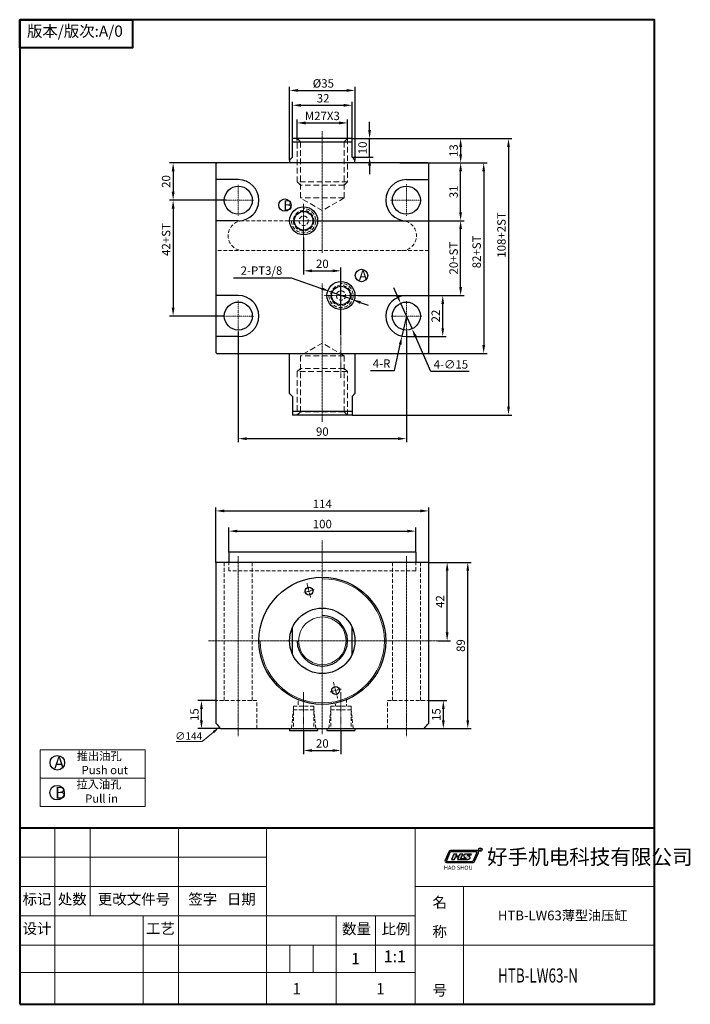
# Model space of a CAD drawing. Units: millimetres. Extents: x 1071 to 1814, y 233 to 760.
# Drawn here: x 1071 to 1430, y 233 to 760 of the extents above; entities that cross this region are included whole.
import ezdxf

# ---------------------------------------------------------------- set-up
doc = ezdxf.new("R2010")
doc.units = ezdxf.units.MM
for name, pattern in [('CENTER', [2, 1.25, -0.25, 0.25, -0.25]), ('HIDDEN', [3, 2, -1]), ('PHANTOM2', [31.75, 15.875, -3.175, 3.175, -3.175, 3.175, -3.175])]:
    doc.linetypes.add(name, pattern=pattern)
for name, color, linetype, lineweight in [('1L', 7, 'Continuous', 40), ('2L', 2, 'Continuous', 13), ('7L', 3, 'Continuous', 30), ('8L', 4, 'PHANTOM2', 13), ('biazhu', 121, 'Continuous', 9), ('screw', 33, 'Continuous', 13), ('XINZHONGXINXIAN', 1, 'CENTER', 13), ('图层5', 6, 'Continuous', 13), ('外轮廓线', 255, 'Continuous', 30)]:
    doc.layers.add(name, color=color, linetype=linetype, lineweight=lineweight)
doc.styles.add('Roman', font='romans')
doc.styles.add('ROMANS', font='ROMANS', dxfattribs={"width": 0.7})
doc.styles.add('黑', font='MS Mincho.ttf', dxfattribs={"width": 0.7})
doc.dimstyles.new('ISO-25', dxfattribs={"dimtxt": 2.5, "dimasz": 2.5, "dimexe": 1.25, "dimexo": 0, "dimtad": 1, "dimtoh": 1, "dimdsep": 46, "dimtxsty": 'Standard', "dimcen": 2.5, "dimclrd": 1, "dimclre": 1, "dimclrt": 3, "dimadec": 0, "dimazin": 0, "dimtfac": 1, "dimtmove": 0, "dimatfit": 3, "dimfxl": 1, "dimarcsym": 0})
doc.dimstyles.new('ISO-25$3', dxfattribs={"dimtxt": 2.5, "dimasz": 2.5, "dimexe": 1.25, "dimexo": 1, "dimtad": 1, "dimtoh": 1, "dimdsep": 46, "dimtxsty": 'Standard', "dimcen": 0, "dimclrd": 1, "dimclre": 4, "dimclrt": 3, "dimadec": 1, "dimazin": 0, "dimtfac": 1, "dimtmove": 1, "dimatfit": 3, "dimfxl": 1, "dimarcsym": 0})
doc.dimstyles.new('副本 标注$3', dxfattribs={"dimtxt": 4, "dimasz": 4, "dimexe": 0.6, "dimexo": 0.5, "dimgap": 0.5, "dimtad": 1, "dimtih": 1, "dimtoh": 1, "dimtxsty": 'Standard', "dimcen": 0, "dimclrd": 1, "dimclre": 1, "dimclrt": 3, "dimazin": 2, "dimtfac": 1, "dimtofl": 0, "dimtmove": 0, "dimatfit": 3, "dimfxl": 1, "dimlwd": 13, "dimlwe": 13, "dimarcsym": 0})

# ---------------------------------------------------------------- blocks, each defined once
blk = doc.blocks.new('好手logo1')
h = blk.add_hatch(color=1)
h.paths.add_polyline_path([(13.4, 7.8, 1), (14.8, 7.8, 1)])
h.paths.add_polyline_path([(14.7, 7.8, -1), (13.5, 7.8, -1)], flags=16)
h = blk.add_hatch(color=1)
h.paths.add_polyline_path([(11.12, 2.84, 0.300672), (12.04, 3.45), (13.38, 6.6, 0.537666), (12.83, 7.44), (2.6, 7.44, 0.300672), (1.86, 6.95), (0.47, 3.68, 0.537666), (1.02, 2.84)])
h.paths.add_polyline_path([(1.18, 3.24, -0.537666), (1, 3.52), (2.33, 6.65, -0.300672), (2.7, 6.9), (12.57, 6.9, -0.537666), (12.75, 6.62), (11.47, 3.61, -0.300672), (10.92, 3.24)], flags=16)
h.paths.add_polyline_path([(9.3, 4.03), (5.28, 4.03), (5.65, 4.86, 0.540881), (5.55, 5), (4.63, 5, 0.297959), (4.54, 4.94), (4.14, 4.03), (3, 4.03), (3.91, 6.1), (5.05, 6.1), (4.75, 5.42, 0.540881), (4.84, 5.28), (5.76, 5.28, 0.297959), (5.85, 5.34), (6.19, 6.1), (7.33, 6.1), (6.58, 4.39, 0.540881), (6.67, 4.25), (8.54, 4.25, 0.684537), (8.6, 4.43), (7.78, 5.19, -0.466541), (7.8, 5.8, -0.165228), (8.65, 6.09), (10.72, 6.09), (10.55, 5.82), (9.25, 5.82, 0.684537), (9.18, 5.65), (10.05, 4.85, -0.512887), (9.98, 4.21, -0.127046)], flags=0)
at = {"color": 1}
for p, q in [((3.91, 6.1), (3, 4.03)), ((3, 4.03), (4.14, 4.03)), ((5.05, 6.1), (3.91, 6.1)), ((4.14, 4.03), (4.54, 4.94)), ((4.63, 5), (5.55, 5)), ((4.75, 5.42), (5.05, 6.1)), ((5.76, 5.28), (4.84, 5.28)), ((5.65, 4.86), (5.28, 4.03)), ((5.28, 4.03), (9.3, 4.03)), ((6.19, 6.1), (5.85, 5.34)), ((7.33, 6.1), (6.19, 6.1)), ((6.58, 4.39), (7.33, 6.1)), ((8.54, 4.25), (6.67, 4.25)), ((7.78, 5.19), (8.6, 4.43)), ((10.72, 6.09), (8.65, 6.09)), ((10.05, 4.85), (9.18, 5.65)), ((9.25, 5.82), (10.55, 5.82)), ((10.55, 5.82), (10.72, 6.09))]:
    blk.add_line(p, q, dxfattribs=at)
for points in [[(1.02, 2.84), (11.12, 2.84, 0.300672), (12.04, 3.45), (13.38, 6.6, 0.537666), (12.83, 7.44), (2.6, 7.44, 0.300672), (1.86, 6.95), (0.47, 3.68, 0.537666)], [(10.92, 3.24, 0.300672), (11.47, 3.61), (12.75, 6.62, 0.537666), (12.57, 6.9), (2.7, 6.9, 0.300672), (2.33, 6.65), (1, 3.52, 0.537666), (1.18, 3.24)]]:
    blk.add_lwpolyline(points, format="xyb", close=True, dxfattribs=at)
for radius in [0.7, 0.6]:
    blk.add_circle((14.1, 7.8), radius, dxfattribs=at)
for centre, radius, start, end in [((4.63, 4.9), 0.1, 90, 156.3676), ((4.84, 5.38), 0.1, 156.3676, 270), ((5.55, 4.9), 0.1, 336.3676, 90), ((5.76, 5.38), 0.1, 270, 336.3676), ((6.67, 4.35), 0.1, 156.3676, 270), ((8.05, 5.48), 0.4, 127.5285, 227.5724), ((8.65, 4.69), 1.4, 90, 127.5285), ((8.54, 4.35), 0.1, 270, 47.5724), ((9.25, 5.72), 0.1, 90, 227.5724), ((9.3, 5.43), 1.4, 270, 298.9615), ((9.78, 4.56), 0.4, 298.9615, 47.5724)]:
    blk.add_arc(centre, radius, start, end, dxfattribs=at)
at = {"color": 1, "attachment_point": 1}
for s, insert, char_height in [('{\\fSimSun|b0|i0|c134|p2;R}', (13.84, 8.23), 0.8008), ('{\\f@MS UI Gothic|b1|i1|c128|p34;HAO\\f@MS UI Gothic|b1|i1|c134|p34; \\f@MS UI Gothic|b1|i1|c128|p34;SHOU}', (0, 1.61), 1.6)]:
    blk.add_mtext(s, dxfattribs=dict(at, insert=insert, char_height=char_height))
blk = doc.blocks.new('*D128')
at = {"color": 1, "lineweight": -2}
for p, q in [((1185.58, 621.83), (1216.51, 621.83)), ((1216.51, 621.83), (1232.81, 616)), ((1249.29, 610.09), (1237.05, 614.48)), ((1253.52, 608.58), (1257.76, 607.06))]:
    blk.add_line(p, q, dxfattribs=at)
at = {"color": 1}
for points in [[(1233.06, 616.7), (1232.56, 615.29), (1237.05, 614.48)], [(1253.78, 609.28), (1253.27, 607.87), (1249.29, 610.09)]]:
    blk.add_solid(points, dxfattribs=at)
at = {"layer": 'Defpoints', "color": 0}
for p in [(1237.05, 614.48), (1249.29, 610.09)]:
    blk.add_point(p, dxfattribs=at)
at = {"color": 3, "insert": (1200.58, 625.02), "char_height": 4.5, "attachment_point": 5}
blk.add_mtext('2-PT3/8', dxfattribs=at)
blk = doc.blocks.new('*D112')
at = {"color": 1, "lineweight": -2}
for p, q in [((1223.17, 643.29), (1223.17, 623.6)), ((1243.17, 591.29), (1243.17, 627.35)), ((1227.67, 625.48), (1238.67, 625.48))]:
    blk.add_line(p, q, dxfattribs=at)
at = {"color": 1}
for points in [[(1227.67, 626.23), (1227.67, 624.73), (1223.17, 625.48)], [(1238.67, 626.23), (1238.67, 624.73), (1243.17, 625.48)]]:
    blk.add_solid(points, dxfattribs=at)
at = {"layer": 'Defpoints', "color": 0}
for p in [(1223.17, 643.29), (1243.17, 625.48), (1243.17, 591.29)]:
    blk.add_point(p, dxfattribs=at)
at = {"color": 3, "insert": (1233.17, 628.66), "char_height": 4.5, "attachment_point": 5}
blk.add_mtext('20', dxfattribs=at)
blk = doc.blocks.new('*D113')
at = {"color": 1, "lineweight": -2}
for p, q in [((1176.17, 469.49), (1176.17, 498.89)), ((1180.67, 497.01), (1285.67, 497.01)), ((1290.17, 469.49), (1290.17, 498.89))]:
    blk.add_line(p, q, dxfattribs=at)
at = {"color": 1}
for points in [[(1180.67, 497.76), (1180.67, 496.26), (1176.17, 497.01)], [(1285.67, 497.76), (1285.67, 496.26), (1290.17, 497.01)]]:
    blk.add_solid(points, dxfattribs=at)
at = {"layer": 'Defpoints', "color": 0}
for p in [(1290.17, 497.01), (1176.17, 469.49), (1290.17, 469.49)]:
    blk.add_point(p, dxfattribs=at)
at = {"color": 3, "insert": (1233.17, 500.2), "char_height": 4.5, "attachment_point": 5}
blk.add_mtext('114', dxfattribs=at)
blk = doc.blocks.new('*D114')
at = {"color": 1, "lineweight": -2}
for p, q in [((1176.17, 395.49), (1166.56, 395.49)), ((1168.43, 384.99), (1168.43, 390.99)), ((1178.62, 380.49), (1166.56, 380.49))]:
    blk.add_line(p, q, dxfattribs=at)
at = {"color": 1}
for points in [[(1167.68, 390.99), (1169.18, 390.99), (1168.43, 395.49)], [(1167.68, 384.99), (1169.18, 384.99), (1168.43, 380.49)]]:
    blk.add_solid(points, dxfattribs=at)
at = {"layer": 'Defpoints', "color": 0}
for p in [(1168.43, 395.49), (1176.17, 395.49), (1178.62, 380.49)]:
    blk.add_point(p, dxfattribs=at)
at = {"color": 3, "insert": (1165.24, 387.99), "char_height": 4.5, "attachment_point": 5, "rotation": 90}
blk.add_mtext('15', dxfattribs=at)
blk = doc.blocks.new('*D115')
at = {"color": 1, "lineweight": -2}
for p, q in [((1290.17, 612.29), (1299.54, 612.29)), ((1297.67, 594.79), (1297.67, 607.79)), ((1290.17, 590.29), (1299.54, 590.29))]:
    blk.add_line(p, q, dxfattribs=at)
at = {"color": 1}
for points in [[(1296.92, 607.79), (1298.42, 607.79), (1297.67, 612.29)], [(1296.92, 594.79), (1298.42, 594.79), (1297.67, 590.29)]]:
    blk.add_solid(points, dxfattribs=at)
at = {"layer": 'Defpoints', "color": 0}
for p in [(1290.17, 612.29), (1297.67, 612.29), (1290.17, 590.29)]:
    blk.add_point(p, dxfattribs=at)
at = {"color": 3, "insert": (1294.48, 601.29), "char_height": 4.5, "attachment_point": 5, "rotation": 90}
blk.add_mtext('22', dxfattribs=at)
blk = doc.blocks.new('*D116')
at = {"color": 1, "lineweight": -2}
for p, q in [((1188.17, 592.83), (1188.17, 533.8)), ((1278.17, 593.15), (1278.17, 533.8)), ((1273.67, 535.67), (1192.67, 535.67))]:
    blk.add_line(p, q, dxfattribs=at)
at = {"color": 1}
for points in [[(1192.67, 536.42), (1192.67, 534.92), (1188.17, 535.67)], [(1273.67, 536.42), (1273.67, 534.92), (1278.17, 535.67)]]:
    blk.add_solid(points, dxfattribs=at)
at = {"layer": 'Defpoints', "color": 0}
for p in [(1188.17, 592.83), (1278.17, 593.15), (1188.17, 535.67)]:
    blk.add_point(p, dxfattribs=at)
at = {"color": 3, "insert": (1233.17, 538.86), "char_height": 4.5, "attachment_point": 5}
blk.add_mtext('90', dxfattribs=at)
blk = doc.blocks.new('*D105')
at = {"color": 1, "lineweight": -2}
for p, q in [((1181.73, 663.29), (1151.38, 663.29)), ((1153.25, 658.79), (1153.25, 605.79)), ((1180.15, 601.29), (1151.38, 601.29))]:
    blk.add_line(p, q, dxfattribs=at)
at = {"color": 1}
for points in [[(1152.5, 658.79), (1154, 658.79), (1153.25, 663.29)], [(1152.5, 605.79), (1154, 605.79), (1153.25, 601.29)]]:
    blk.add_solid(points, dxfattribs=at)
at = {"layer": 'Defpoints', "color": 0}
for p in [(1181.73, 663.29), (1153.25, 601.29), (1180.15, 601.29)]:
    blk.add_point(p, dxfattribs=at)
at = {"color": 3, "insert": (1150.06, 642.25), "char_height": 4.5, "attachment_point": 5, "rotation": 90}
blk.add_mtext('42+ST', dxfattribs=at)
blk = doc.blocks.new('*D117')
at = {"color": 1, "lineweight": -2}
for p, q in [((1211.17, 683.29), (1151.38, 683.29)), ((1153.25, 678.79), (1153.25, 667.79)), ((1180.13, 663.29), (1151.38, 663.29))]:
    blk.add_line(p, q, dxfattribs=at)
at = {"color": 1}
for points in [[(1152.5, 678.79), (1154, 678.79), (1153.25, 683.29)], [(1152.5, 667.79), (1154, 667.79), (1153.25, 663.29)]]:
    blk.add_solid(points, dxfattribs=at)
at = {"layer": 'Defpoints', "color": 0}
for p in [(1211.17, 683.29), (1153.25, 663.29), (1180.13, 663.29)]:
    blk.add_point(p, dxfattribs=at)
at = {"color": 3, "insert": (1150.06, 673.29), "char_height": 4.5, "attachment_point": 5, "rotation": 90}
blk.add_mtext('20', dxfattribs=at)
blk = doc.blocks.new('*D118')
at = {"color": 1, "lineweight": -2}
for p, q in [((1258.48, 700.79), (1258.48, 705.29)), ((1249.17, 696.29), (1260.35, 696.29)), ((1258.48, 686.29), (1258.48, 696.29)), ((1249.17, 686.29), (1260.35, 686.29)), ((1258.48, 681.79), (1258.48, 677.29))]:
    blk.add_line(p, q, dxfattribs=at)
at = {"color": 1}
for points in [[(1257.73, 700.79), (1259.23, 700.79), (1258.48, 696.29)], [(1257.73, 681.79), (1259.23, 681.79), (1258.48, 686.29)]]:
    blk.add_solid(points, dxfattribs=at)
at = {"layer": 'Defpoints', "color": 0}
for p in [(1249.17, 696.29), (1258.48, 696.29), (1249.17, 686.29)]:
    blk.add_point(p, dxfattribs=at)
at = {"color": 3, "insert": (1255.29, 691.29), "char_height": 4.5, "attachment_point": 5, "rotation": 90}
blk.add_mtext('10', dxfattribs=at)
blk = doc.blocks.new('*D106')
at = {"color": 1, "lineweight": -2}
for p, q in [((1217.17, 696.29), (1217.17, 715.95)), ((1221.67, 714.07), (1244.67, 714.07)), ((1249.17, 696.29), (1249.17, 715.95))]:
    blk.add_line(p, q, dxfattribs=at)
at = {"color": 1}
for points in [[(1221.67, 714.82), (1221.67, 713.32), (1217.17, 714.07)], [(1244.67, 714.82), (1244.67, 713.32), (1249.17, 714.07)]]:
    blk.add_solid(points, dxfattribs=at)
at = {"layer": 'Defpoints', "color": 0}
for p in [(1249.17, 714.07), (1217.17, 696.29), (1249.17, 696.29)]:
    blk.add_point(p, dxfattribs=at)
at = {"color": 3, "insert": (1233.6, 717.26), "char_height": 4.5, "attachment_point": 5}
blk.add_mtext('32', dxfattribs=at)
blk = doc.blocks.new('*D119')
at = {"color": 1, "lineweight": -2}
for p, q in [((1223.17, 378.99), (1223.17, 366.91)), ((1243.17, 378.99), (1243.17, 366.91)), ((1227.67, 368.79), (1238.67, 368.79))]:
    blk.add_line(p, q, dxfattribs=at)
at = {"color": 1}
for points in [[(1227.67, 369.54), (1227.67, 368.04), (1223.17, 368.79)], [(1238.67, 369.54), (1238.67, 368.04), (1243.17, 368.79)]]:
    blk.add_solid(points, dxfattribs=at)
at = {"layer": 'Defpoints', "color": 0}
for p in [(1223.17, 378.99), (1243.17, 378.99), (1243.17, 368.79)]:
    blk.add_point(p, dxfattribs=at)
at = {"color": 3, "insert": (1233.17, 371.98), "char_height": 4.5, "attachment_point": 5}
blk.add_mtext('20', dxfattribs=at)
blk = doc.blocks.new('*D120')
at = {"color": 1, "lineweight": 13}
for p, q in [((1168.79, 373.53), (1174.92, 378.67)), ((1154.95, 373.53), (1168.79, 373.53))]:
    blk.add_line(p, q, dxfattribs=at)
at = {"color": 1}
blk.add_solid([(1174.49, 379.18), (1175.35, 378.16), (1177.98, 381.24)], dxfattribs=at)
at = {"layer": 'Defpoints', "color": 0}
for p in [(1288.35, 473.74), (1177.98, 381.24)]:
    blk.add_point(p, dxfattribs=at)
at = {"color": 3, "insert": (1161.62, 376.03), "char_height": 4, "attachment_point": 5}
blk.add_mtext('∅144', dxfattribs=at)
blk = doc.blocks.new('*D121')
at = {"color": 1, "lineweight": -2}
for p, q in [((1183.17, 474.99), (1183.17, 488.09)), ((1187.67, 486.21), (1278.67, 486.21)), ((1283.17, 474.99), (1283.17, 488.09))]:
    blk.add_line(p, q, dxfattribs=at)
at = {"color": 1}
for points in [[(1187.67, 486.96), (1187.67, 485.46), (1183.17, 486.21)], [(1278.67, 486.96), (1278.67, 485.46), (1283.17, 486.21)]]:
    blk.add_solid(points, dxfattribs=at)
at = {"layer": 'Defpoints', "color": 0}
for p in [(1283.17, 486.21), (1183.17, 474.99), (1283.17, 474.99)]:
    blk.add_point(p, dxfattribs=at)
at = {"color": 3, "insert": (1233.17, 489.4), "char_height": 4.5, "attachment_point": 5}
blk.add_mtext('100', dxfattribs=at)
blk = doc.blocks.new('*D122')
at = {"color": 1, "lineweight": -2}
for p, q in [((1290.17, 469.49), (1312.96, 469.49)), ((1311.09, 384.99), (1311.09, 464.99)), ((1287.71, 380.49), (1312.96, 380.49))]:
    blk.add_line(p, q, dxfattribs=at)
at = {"color": 1}
for points in [[(1310.34, 464.99), (1311.84, 464.99), (1311.09, 469.49)], [(1310.34, 384.99), (1311.84, 384.99), (1311.09, 380.49)]]:
    blk.add_solid(points, dxfattribs=at)
at = {"layer": 'Defpoints', "color": 0}
for p in [(1290.17, 469.49), (1311.09, 469.49), (1287.71, 380.49)]:
    blk.add_point(p, dxfattribs=at)
at = {"color": 3, "insert": (1307.9, 424.95), "char_height": 4.5, "attachment_point": 5, "rotation": 90}
blk.add_mtext('89', dxfattribs=at)
blk = doc.blocks.new('*D123')
at = {"color": 1, "lineweight": -2}
for p, q in [((1290.17, 395.49), (1299.87, 395.49)), ((1297.99, 384.99), (1297.99, 390.99)), ((1287.71, 380.49), (1299.87, 380.49))]:
    blk.add_line(p, q, dxfattribs=at)
at = {"color": 1}
for points in [[(1297.24, 390.99), (1298.74, 390.99), (1297.99, 395.49)], [(1297.24, 384.99), (1298.74, 384.99), (1297.99, 380.49)]]:
    blk.add_solid(points, dxfattribs=at)
at = {"layer": 'Defpoints', "color": 0}
for p in [(1290.17, 395.49), (1297.99, 395.49), (1287.71, 380.49)]:
    blk.add_point(p, dxfattribs=at)
at = {"color": 3, "insert": (1294.8, 387.99), "char_height": 4.5, "attachment_point": 5, "rotation": 90}
blk.add_mtext('15', dxfattribs=at)
blk = doc.blocks.new('*D107')
at = {"color": 1, "lineweight": -2}
for p, q in [((1278.17, 601.29), (1275.83, 590.54)), ((1271.83, 572.1), (1274.88, 586.14)), ((1258.89, 572.1), (1271.83, 572.1))]:
    blk.add_line(p, q, dxfattribs=at)
at = {"color": 1}
blk.add_solid([(1274.15, 586.3), (1275.61, 585.98), (1275.83, 590.54)], dxfattribs=at)
at = {"layer": 'Defpoints', "color": 0}
for p in [(1278.17, 601.29), (1275.83, 590.54)]:
    blk.add_point(p, dxfattribs=at)
at = {"color": 3, "insert": (1264.89, 575.29), "char_height": 4.5, "attachment_point": 5}
blk.add_mtext('4-R', dxfattribs=at)
blk = doc.blocks.new('*D124')
at = {"color": 1, "lineweight": -2}
for p, q in [((1273.29, 612.25), (1271.46, 616.36)), ((1275.12, 608.14), (1281.22, 594.43)), ((1291.35, 571.65), (1283.05, 590.32)), ((1311.79, 571.65), (1291.35, 571.65))]:
    blk.add_line(p, q, dxfattribs=at)
at = {"color": 1}
for points in [[(1273.97, 612.55), (1272.6, 611.94), (1275.12, 608.14)], [(1283.73, 590.63), (1282.36, 590.02), (1281.22, 594.43)]]:
    blk.add_solid(points, dxfattribs=at)
at = {"layer": 'Defpoints', "color": 0}
for p in [(1275.12, 608.14), (1281.22, 594.43)]:
    blk.add_point(p, dxfattribs=at)
at = {"color": 3, "insert": (1302.04, 574.84), "char_height": 4.5, "attachment_point": 5}
blk.add_mtext('4-∅15', dxfattribs=at)
blk = doc.blocks.new('*D125')
at = {"color": 1, "lineweight": -2}
for p, q in [((1289.17, 683.29), (1309.12, 683.29)), ((1307.24, 656.79), (1307.24, 678.79)), ((1230.67, 652.29), (1309.12, 652.29))]:
    blk.add_line(p, q, dxfattribs=at)
at = {"color": 1}
for points in [[(1306.49, 678.79), (1307.99, 678.79), (1307.24, 683.29)], [(1306.49, 656.79), (1307.99, 656.79), (1307.24, 652.29)]]:
    blk.add_solid(points, dxfattribs=at)
at = {"layer": 'Defpoints', "color": 0}
for p in [(1289.17, 683.29), (1307.24, 683.29), (1230.67, 652.29)]:
    blk.add_point(p, dxfattribs=at)
at = {"color": 3, "insert": (1304.06, 667.79), "char_height": 4.5, "attachment_point": 5, "rotation": 90}
blk.add_mtext('31', dxfattribs=at)
blk = doc.blocks.new('*D126')
at = {"color": 1, "lineweight": -2}
for p, q in [((1230.67, 652.29), (1309.12, 652.29)), ((1307.24, 616.79), (1307.24, 647.79)), ((1252.17, 612.29), (1309.12, 612.29))]:
    blk.add_line(p, q, dxfattribs=at)
at = {"color": 1}
for points in [[(1306.49, 647.79), (1307.99, 647.79), (1307.24, 652.29)], [(1306.49, 616.79), (1307.99, 616.79), (1307.24, 612.29)]]:
    blk.add_solid(points, dxfattribs=at)
at = {"layer": 'Defpoints', "color": 0}
for p in [(1230.67, 652.29), (1307.24, 652.29), (1252.17, 612.29)]:
    blk.add_point(p, dxfattribs=at)
at = {"color": 3, "insert": (1304.06, 632.29), "char_height": 4.5, "attachment_point": 5, "rotation": 90}
blk.add_mtext('20+ST', dxfattribs=at)
blk = doc.blocks.new('*D127')
at = {"color": 1, "lineweight": -2}
for p, q in [((1290.17, 469.49), (1301.91, 469.49)), ((1300.03, 431.99), (1300.03, 464.99)), ((1295.09, 427.49), (1301.91, 427.49))]:
    blk.add_line(p, q, dxfattribs=at)
at = {"color": 1}
for points in [[(1299.28, 464.99), (1300.78, 464.99), (1300.03, 469.49)], [(1299.28, 431.99), (1300.78, 431.99), (1300.03, 427.49)]]:
    blk.add_solid(points, dxfattribs=at)
at = {"layer": 'Defpoints', "color": 0}
for p in [(1290.17, 469.49), (1300.03, 469.49), (1295.09, 427.49)]:
    blk.add_point(p, dxfattribs=at)
at = {"color": 3, "insert": (1296.84, 448.49), "char_height": 4.5, "attachment_point": 5, "rotation": 90}
blk.add_mtext('42', dxfattribs=at)
blk = doc.blocks.new('*D108')
at = {"color": 1, "lineweight": -2}
for p, q in [((1219.67, 695.28), (1219.67, 706.5)), ((1246.67, 695.58), (1246.67, 706.5)), ((1224.17, 704.63), (1242.17, 704.63))]:
    blk.add_line(p, q, dxfattribs=at)
at = {"color": 1}
for points in [[(1224.17, 705.38), (1224.17, 703.88), (1219.67, 704.63)], [(1242.17, 705.38), (1242.17, 703.88), (1246.67, 704.63)]]:
    blk.add_solid(points, dxfattribs=at)
at = {"layer": 'Defpoints', "color": 0}
for p in [(1246.67, 704.63), (1246.67, 695.58), (1219.67, 695.28)]:
    blk.add_point(p, dxfattribs=at)
at = {"color": 3, "insert": (1233.19, 707.82), "char_height": 4.5, "attachment_point": 5}
blk.add_mtext('M27X3', dxfattribs=at)
blk = doc.blocks.new('*D109')
at = {"color": 1, "lineweight": -2}
for p, q in [((1215.67, 684.79), (1215.67, 723.9)), ((1220.17, 722.02), (1246.17, 722.02)), ((1250.67, 684.79), (1250.67, 723.9))]:
    blk.add_line(p, q, dxfattribs=at)
at = {"color": 1}
for points in [[(1220.17, 722.77), (1220.17, 721.27), (1215.67, 722.02)], [(1246.17, 722.77), (1246.17, 721.27), (1250.67, 722.02)]]:
    blk.add_solid(points, dxfattribs=at)
at = {"layer": 'Defpoints', "color": 0}
for p in [(1250.67, 722.02), (1215.67, 684.79), (1250.67, 684.79)]:
    blk.add_point(p, dxfattribs=at)
at = {"color": 3, "insert": (1233.7, 725.21), "char_height": 4.5, "attachment_point": 5}
blk.add_mtext('%%c35', dxfattribs=at)
blk = doc.blocks.new('*D110')
at = {"color": 1, "lineweight": -2}
for p, q in [((1249.27, 696.29), (1334.76, 696.29)), ((1332.89, 691.79), (1332.89, 552.79)), ((1249.17, 548.29), (1334.76, 548.29))]:
    blk.add_line(p, q, dxfattribs=at)
at = {"color": 1}
for points in [[(1332.14, 691.79), (1333.64, 691.79), (1332.89, 696.29)], [(1332.14, 552.79), (1333.64, 552.79), (1332.89, 548.29)]]:
    blk.add_solid(points, dxfattribs=at)
at = {"layer": 'Defpoints', "color": 0}
for p in [(1249.27, 696.29), (1249.17, 548.29), (1332.89, 548.29)]:
    blk.add_point(p, dxfattribs=at)
at = {"color": 3, "insert": (1329.7, 644.69), "char_height": 4.5, "attachment_point": 5, "rotation": 90}
blk.add_mtext('108+2ST', dxfattribs=at)
blk = doc.blocks.new('*D111')
at = {"color": 1, "lineweight": -2}
for p, q in [((1274.67, 683.29), (1321.47, 683.29)), ((1319.6, 678.79), (1319.6, 585.79)), ((1274.67, 581.29), (1321.47, 581.29))]:
    blk.add_line(p, q, dxfattribs=at)
at = {"color": 1}
for points in [[(1318.85, 678.79), (1320.35, 678.79), (1319.6, 683.29)], [(1318.85, 585.79), (1320.35, 585.79), (1319.6, 581.29)]]:
    blk.add_solid(points, dxfattribs=at)
at = {"layer": 'Defpoints', "color": 0}
for p in [(1274.67, 683.29), (1274.67, 581.29), (1319.6, 581.29)]:
    blk.add_point(p, dxfattribs=at)
at = {"color": 3, "insert": (1316.41, 635.61), "char_height": 4.5, "attachment_point": 5, "rotation": 90}
blk.add_mtext('82+ST', dxfattribs=at)
blk = doc.blocks.new('*D178')
at = {"color": 1, "lineweight": -2}
for p, q in [((1249.17, 696.29), (1309.13, 696.29)), ((1307.25, 691.79), (1307.25, 687.79)), ((1289.67, 683.29), (1309.13, 683.29))]:
    blk.add_line(p, q, dxfattribs=at)
at = {"color": 1}
for points in [[(1306.5, 691.79), (1308, 691.79), (1307.25, 696.29)], [(1306.5, 687.79), (1308, 687.79), (1307.25, 683.29)]]:
    blk.add_solid(points, dxfattribs=at)
at = {"layer": 'Defpoints', "color": 0}
for p in [(1249.17, 696.29), (1289.67, 683.29), (1307.25, 683.29)]:
    blk.add_point(p, dxfattribs=at)
at = {"color": 3, "insert": (1304.07, 689.79), "char_height": 4.5, "attachment_point": 5, "rotation": 90}
blk.add_mtext('13', dxfattribs=at)

msp = doc.modelspace()

# ---------------------------------------------------------------- linework, layer by layer
for p, q in [((1249.167, 696.285), (1217.167, 696.285)), ((1249.167, 696.285), (1217.167, 696.285)), ((1217.167, 686.285), (1217.167, 696.285)), ((1249.167, 686.285), (1249.167, 696.285)), ((1249.167, 694.285), (1217.167, 694.285)), ((1217.167, 686.285), (1215.667, 684.785)), ((1249.167, 686.285), (1250.667, 684.785)), ((1176.667, 683.285), (1176.167, 682.785)), ((1176.167, 682.785), (1176.167, 581.785)), ((1289.667, 683.285), (1210.667, 683.285)), ((1289.167, 683.285), (1211.167, 683.285)), ((1215.667, 684.785), (1215.667, 683.285)), ((1250.667, 683.285), (1250.667, 684.785)), ((1289.667, 683.285), (1290.167, 682.785)), ((1290.167, 581.785), (1290.167, 682.785)), ((1188.167, 674.285), (1176.167, 674.285)), ((1278.167, 674.285), (1290.167, 674.285)), ((1188.167, 652.285), (1176.167, 652.285)), ((1278.167, 652.285), (1290.167, 652.285)), ((1188.167, 612.285), (1176.167, 612.285)), ((1278.167, 612.285), (1290.167, 612.285)), ((1188.167, 590.285), (1176.167, 590.285)), ((1278.167, 590.285), (1290.167, 590.285)), ((1176.667, 581.285), (1176.167, 581.785)), ((1176.667, 581.285), (1289.667, 581.285)), ((1215.667, 559.785), (1215.667, 581.285)), ((1250.667, 581.285), (1250.667, 559.785)), ((1289.667, 581.285), (1290.167, 581.785)), ((1217.167, 558.285), (1215.667, 559.785)), ((1249.167, 558.285), (1250.667, 559.785)), ((1217.167, 558.285), (1217.167, 548.285)), ((1249.167, 558.285), (1249.167, 548.285)), ((1249.167, 550.285), (1217.167, 550.285)), ((1249.167, 548.285), (1217.167, 548.285)), ((1249.167, 548.285), (1217.167, 548.285)), ((1283.167, 474.988), (1183.167, 474.988)), ((1183.167, 474.988), (1183.167, 469.488)), ((1283.167, 474.988), (1283.167, 469.488)), ((1290.167, 469.488), (1176.167, 469.488)), ((1176.167, 469.488), (1176.167, 383.499)), ((1290.167, 383.499), (1290.167, 469.488)), ((1217.167, 420.399), (1217.167, 434.577)), ((1249.167, 420.399), (1249.167, 434.577)), ((1178.623, 380.488), (1287.71, 380.488)), ((1215.667, 380.488), (1215.667, 379.488)), ((1215.667, 379.488), (1230.667, 379.488)), ((1230.667, 380.488), (1230.667, 379.488)), ((1235.667, 380.488), (1235.667, 379.488)), ((1235.667, 379.488), (1250.667, 379.488)), ((1250.667, 380.488), (1250.667, 379.488))]:
    msp.add_line(p, q)
for centre, radius in [((1188.167, 663.285), 7.5), ((1278.167, 663.285), 7.5), ((1223.167, 652.285), 7.5), ((1223.167, 652.285), 5), ((1243.167, 612.285), 7.5), ((1243.167, 612.285), 5), ((1188.167, 601.285), 7.5), ((1278.167, 601.285), 7.5), ((1233.167, 427.488), 34), ((1226.049, 454.051), 2.1), ((1233.167, 427.488), 17.5), ((1240.284, 400.925), 2.1)]:
    msp.add_circle(centre, radius)
for centre, radius, start, end in [((1188.167, 663.285), 11, 270, 90), ((1278.167, 663.285), 11, 90, 270), ((1188.167, 601.285), 11, 270, 90), ((1278.167, 601.285), 11, 90, 270), ((1233.167, 427.488), 13.5, 180, 90), ((1233.167, 427.488), 72, 217.65846, 220.75136), ((1233.167, 427.488), 72, 319.24864, 322.34154)]:
    msp.add_arc(centre, radius, start, end)
at = {"layer": '1L', "linetype": 'ByBlock'}
msp.add_line((1071.06, 327.398), (1411.06, 327.398), dxfattribs=at)
for points in [[(1071.079, 759.888), (1131.516, 759.888), (1131.516, 744.779), (1071.079, 744.779)], [(1071.079, 232.967), (1411.028, 232.967), (1411.028, 759.888), (1071.079, 759.888)], [(1071.079, 232.967), (1411.028, 232.967), (1411.028, 759.888), (1071.079, 759.888)]]:
    msp.add_lwpolyline(points, close=True, dxfattribs=at)
at = {"layer": '2L', "linetype": 'Continuous'}
for p, q in [((1089.965, 283.96), (1089.965, 327.398)), ((1089.965, 283.96), (1089.965, 327.398)), ((1108.852, 280.371), (1108.852, 327.398)), ((1108.852, 280.371), (1108.852, 327.398)), ((1156.067, 283.96), (1156.067, 327.398)), ((1156.067, 283.96), (1156.067, 327.398)), ((1203.282, 232.967), (1203.282, 327.398)), ((1203.282, 232.967), (1203.282, 327.398)), ((1282.829, 232.967), (1282.829, 327.398)), ((1282.829, 232.967), (1282.829, 327.398)), ((1071.079, 311.722), (1203.282, 311.722)), ((1071.079, 311.722), (1203.282, 311.722)), ((1071.079, 296.047), (1203.282, 296.047)), ((1071.079, 296.047), (1203.282, 296.047)), ((1071.079, 296.047), (1203.282, 296.047)), ((1071.079, 296.047), (1203.282, 296.047)), ((1071.079, 296.047), (1203.282, 296.047)), ((1071.079, 296.047), (1203.282, 296.047)), ((1282.829, 296.047), (1411.028, 296.047)), ((1282.829, 296.047), (1411.028, 296.047)), ((1308.797, 232.967), (1308.797, 296.047)), ((1308.797, 232.967), (1308.797, 296.047)), ((1071.079, 280.371), (1282.829, 280.371)), ((1071.079, 280.371), (1282.829, 280.371)), ((1089.965, 283.96), (1089.965, 232.967)), ((1089.965, 283.96), (1089.965, 232.967)), ((1137.181, 232.967), (1137.181, 280.371)), ((1137.181, 232.967), (1137.181, 280.371)), ((1156.067, 283.96), (1156.067, 232.967)), ((1156.067, 283.96), (1156.067, 232.967)), ((1240.623, 232.967), (1240.623, 280.371)), ((1240.623, 232.967), (1240.623, 280.371)), ((1261.726, 249.965), (1261.726, 280.371)), ((1261.726, 249.965), (1261.726, 280.371)), ((1071.079, 264.696), (1411.028, 264.696)), ((1071.079, 264.696), (1411.028, 264.696)), ((1215.716, 249.965), (1215.716, 264.696)), ((1215.716, 249.965), (1215.716, 264.696)), ((1228.188, 249.965), (1228.188, 264.696)), ((1228.188, 249.965), (1228.188, 264.696)), ((1071.079, 249.965), (1282.829, 249.965)), ((1071.079, 249.965), (1282.829, 249.965))]:
    msp.add_line(p, q, dxfattribs=at)
at = {"layer": 'biazhu'}
for p, q in [((1082.113, 369.183), (1138.226, 369.183)), ((1082.113, 338.858), (1082.113, 369.183)), ((1138.226, 369.183), (1138.226, 338.858)), ((1138.226, 354.02), (1082.113, 354.02)), ((1138.226, 338.858), (1082.113, 338.858))]:
    msp.add_line(p, q, dxfattribs=at)
at = {"layer": 'screw', "color": 6, "linetype": 'HIDDEN', "ltscale": 1.5}
for p, q in [((1219.667, 673.035), (1219.667, 696.285)), ((1221.417, 694.535), (1219.667, 696.285)), ((1246.667, 696.285), (1244.917, 694.535)), ((1246.667, 696.285), (1246.667, 673.035)), ((1244.917, 694.535), (1221.417, 694.535)), ((1221.417, 664.535), (1221.417, 694.535)), ((1244.917, 694.535), (1244.917, 664.535)), ((1221.417, 671.285), (1219.667, 673.035)), ((1246.667, 673.035), (1219.667, 673.035)), ((1244.917, 671.285), (1221.417, 671.285)), ((1246.667, 673.035), (1244.917, 671.285)), ((1233.167, 657.751), (1221.417, 664.535)), ((1244.917, 664.535), (1221.417, 664.535)), ((1244.917, 664.535), (1233.167, 657.751)), ((1233.167, 586.819), (1221.417, 580.035)), ((1244.917, 580.035), (1233.167, 586.819)), ((1221.417, 580.035), (1221.417, 550.035)), ((1244.917, 580.035), (1221.417, 580.035)), ((1244.917, 550.035), (1244.917, 580.035)), ((1221.417, 573.285), (1219.667, 571.535)), ((1219.667, 571.535), (1219.667, 548.285)), ((1246.667, 571.535), (1219.667, 571.535)), ((1244.917, 573.285), (1221.417, 573.285)), ((1246.667, 571.535), (1244.917, 573.285)), ((1246.667, 548.285), (1246.667, 571.535)), ((1221.417, 550.035), (1219.667, 548.285)), ((1244.917, 550.035), (1221.417, 550.035)), ((1246.667, 548.285), (1244.917, 550.035))]:
    msp.add_line(p, q, dxfattribs=at)
at = {"layer": 'screw', "color": 92, "linetype": 'HIDDEN'}
for p, q in [((1290.167, 652.285), (1176.167, 652.285)), ((1290.167, 636.285), (1176.167, 636.285)), ((1180.667, 469.488), (1180.667, 395.488)), ((1183.167, 464.988), (1183.167, 469.488)), ((1195.667, 469.488), (1195.667, 395.488)), ((1270.667, 469.488), (1270.667, 395.488)), ((1283.167, 464.988), (1283.167, 469.488)), ((1285.667, 469.488), (1285.667, 395.488)), ((1283.167, 464.988), (1183.167, 464.988)), ((1198.167, 395.488), (1176.167, 395.488)), ((1198.167, 380.488), (1198.167, 395.488)), ((1220.167, 395.314), (1220.167, 392.594)), ((1246.167, 396.514), (1246.167, 392.594)), ((1268.167, 395.488), (1290.167, 395.488)), ((1268.167, 380.488), (1268.167, 395.488)), ((1216.667, 380.536), (1217.667, 390.594)), ((1228.667, 392.594), (1217.667, 392.594)), ((1217.667, 392.594), (1217.667, 380.536)), ((1228.667, 390.594), (1217.667, 390.594)), ((1228.667, 392.594), (1228.667, 380.536)), ((1229.667, 380.536), (1228.667, 390.594)), ((1236.667, 380.536), (1237.667, 390.594)), ((1237.667, 392.594), (1248.667, 392.594)), ((1237.667, 392.594), (1237.667, 380.536)), ((1237.667, 390.594), (1248.667, 390.594)), ((1240.167, 393.579), (1240.167, 392.594)), ((1248.667, 392.594), (1248.667, 380.536)), ((1249.667, 380.536), (1248.667, 390.594))]:
    msp.add_line(p, q, dxfattribs=at)
for centre, radius in [((1223.167, 652.285), 5.5), ((1223.167, 652.285), 2.5), ((1243.167, 612.285), 5.5), ((1243.167, 612.285), 2.5)]:
    msp.add_circle(centre, radius, dxfattribs=at)
for centre, radius, start, end in [((1223.167, 652.285), 6.5, 180, 90), ((1190.72, 644.285), 8, 90, 270), ((1275.614, 644.285), 8, 270, 90), ((1243.167, 612.285), 6.5, 180, 90)]:
    msp.add_arc(centre, radius, start, end, dxfattribs=at)
at = {"layer": 'XINZHONGXINXIAN', "lineweight": 13, "ltscale": 0.4}
for p, q in [((1233.167, 635.061), (1233.167, 700.318)), ((1233.167, 544.698), (1233.167, 618.844)), ((1233.167, 481.132), (1233.167, 377.471)), ((1188.167, 472.837), (1188.167, 376.396)), ((1278.167, 472.837), (1278.167, 376.396)), ((1295.091, 427.488), (1172.133, 427.488))]:
    msp.add_line(p, q, dxfattribs=at)
at = {"layer": 'XINZHONGXINXIAN', "lineweight": 13, "ltscale": 0.1}
for p, q in [((1188.167, 654.99), (1188.167, 671.467)), ((1278.167, 654.959), (1278.167, 671.8)), ((1180.134, 663.285), (1196.538, 663.285)), ((1269.633, 663.285), (1286.347, 663.285)), ((1188.167, 592.832), (1188.167, 609.531)), ((1278.167, 593.155), (1278.167, 609.302)), ((1180.147, 601.285), (1196.435, 601.285)), ((1270.031, 601.285), (1286.455, 601.285)), ((1229.044, 454.853), (1223.055, 453.249)), ((1227.02, 450.43), (1224.932, 458.221)), ((1243.279, 401.727), (1237.29, 400.123)), ((1241.401, 396.759), (1239.097, 405.355))]:
    msp.add_line(p, q, dxfattribs=at)
at = {"layer": 'XINZHONGXINXIAN', "lineweight": 13, "ltscale": 0.2}
for p, q in [((1223.167, 643.285), (1223.167, 661.285)), ((1230.667, 652.285), (1215.667, 652.285)), ((1252.167, 612.285), (1234.167, 612.285)), ((1243.167, 568.285), (1243.167, 591.285)), ((1223.167, 400.012), (1223.167, 378.988)), ((1243.167, 400.012), (1243.167, 378.988))]:
    msp.add_line(p, q, dxfattribs=at)
at = {"layer": '图层5', "color": 6}
msp.add_circle((1233.167, 427.488), 12.75, dxfattribs=at)
msp.add_arc((1233.167, 427.488), 33.25, 180, 90, dxfattribs=at)
at = {"layer": '外轮廓线'}
for centre, radius in [((1213.113, 660.652), 3.319), ((1254.159, 622.983), 3.319), ((1091.221, 362.247), 3.891), ((1091.085, 346.238), 3.891)]:
    msp.add_circle(centre, radius, dxfattribs=at)

# ---------------------------------------------------------------- block references
at = {"xscale": 1.385225302401031, "yscale": 1.385225302401031, "zscale": 1.385225302401031}
msp.add_blockref('好手logo1', (1298.266, 304.94), dxfattribs=at)

# ---------------------------------------------------------------- texts
at = {"layer": '1L', "style": 'ROMANS', "width": 0.7}
msp.add_text('HTB-LW63-N', height=7.5557, dxfattribs=at).set_placement((1327.262, 244.635))
at = {"layer": '7L', "linetype": 'ByBlock', "insert": (1100.644, 756.774), "char_height": 7.5072, "attachment_point": 2}
msp.add_mtext('{\\fFangSong_GB2312|b0|i0|c134|p49;\\H0.805x;版本/版次:A/0}', dxfattribs=at)
at = {"layer": '7L', "color": 3, "char_height": 5.66582, "attachment_point": 2}
for s, insert in [('{\\f宋体|b0|i0|c134|p2;标记}', (1080.352, 292.053)), ('{\\f宋体|b0|i0|c134|p2;标记}', (1080.352, 292.053)), ('{\\f宋体|b0|i0|c134|p2;处数}', (1099.238, 292.053)), ('{\\f宋体|b0|i0|c134|p2;处数}', (1099.238, 292.053)), ('{\\f宋体|b0|i0|c134|p2;更改文件号}', (1132.27, 292.053)), ('{\\f宋体|b0|i0|c134|p2;更改文件号}', (1132.27, 292.053)), ('{\\f宋体|b0|i0|c134|p2;签字   日期}', (1179.441, 292.053)), ('{\\f宋体|b0|i0|c134|p2;签字   日期}', (1179.441, 292.053)), ('{\\fSimSun|b0|i0|c134|p2;名}', (1296.041, 290.371)), ('{\\fSimSun|b0|i0|c134|p2;名}', (1296.041, 290.371)), ('{\\fSimSun|b0|i0|c134|p2;设计}', (1080.352, 276.35)), ('{\\fSimSun|b0|i0|c134|p2;设计}', (1080.352, 276.35)), ('{\\fSimSun|b0|i0|c134|p2;工艺}', (1146.453, 276.35)), ('{\\fSimSun|b0|i0|c134|p2;工艺}', (1146.453, 276.35)), ('{\\f宋体|b0|i0|c134|p2;数量}', (1251.474, 276.172)), ('{\\f宋体|b0|i0|c134|p2;数量}', (1251.474, 276.172)), ('{\\f宋体|b0|i0|c134|p2;比例}', (1272.629, 276.095)), ('{\\f宋体|b0|i0|c134|p2;比例}', (1272.629, 276.095)), ('{\\fSimSun|b0|i0|c134|p2;称}', (1296.041, 274.696)), ('{\\fSimSun|b0|i0|c134|p2;称}', (1296.041, 274.696)), ('{\\fSimSun|b0|i0|c134|p2;号}', (1296.041, 243.345)), ('{\\fSimSun|b0|i0|c134|p2;号}', (1296.041, 243.345))]:
    msp.add_mtext(s, dxfattribs=dict(at, insert=insert))
at = {"layer": '7L', "attachment_point": 2}
for s, insert, char_height in [('{\\fSimSun|b0|i0|c134|p2;\\H0.7547x;HTB-LW63薄型油压缸}', (1361.907, 283.107), 6.83714), ('{\\fFangSong_GB2312|b0|i0|c134|p49;1}', (1250.941, 260.426), 6.04362), ('{\\fFangSong_GB2312|b0|i0|c134|p49;\\H0.8333x;1:1}', (1272.007, 261.773), 7.55442), ('{\\fFangSong_GB2312|b0|i0|c134|p49;1}', (1219.41, 244.317), 6.04362), ('{\\fFangSong_GB2312|b0|i0|c134|p49;1}', (1264.289, 244.317), 6.04362)]:
    msp.add_mtext(s, dxfattribs=dict(at, insert=insert, char_height=char_height))
at = {"layer": '8L', "linetype": 'Continuous', "insert": (1321.347, 315.853), "char_height": 5.6078, "width": 134.76795, "attachment_point": 1, "style": 'ROMANS'}
msp.add_mtext('{\\fSimHei|b0|i0|c134|p2;\\H1.44x;\\C4;好手机电科技有限公司}', dxfattribs=at)
at = {"layer": '外轮廓线', "attachment_point": 1}
for s, insert, char_height, width, style in [('B', (1212.259, 663.303), 5.38, 8.54106, '黑'), ('A', (1252.73, 625.734), 5.38, 8.54106, '黑'), ('A', (1089.545, 365.472), 6.306, 10.01216, '黑'), ('Push out', (1104.245, 360.517), 4.4143, 45.55823, '黑'), ('{\\fSimSun|b0|i0|c134|p2;拉入油孔}', (1101.465, 352.906), 4.41431, 45.55823, 'Roman'), ('B', (1090.084, 349.346), 6.306, 10.01216, '黑'), ('Pull in', (1106.149, 345.258), 4.4143, 45.55823, '黑')]:
    msp.add_mtext(s, dxfattribs=dict(at, insert=insert, char_height=char_height, width=width, style=style))
at = {"layer": '外轮廓线', "insert": (1101.6, 368.003), "char_height": 4.41431, "width": 45.55823, "attachment_point": 1}
msp.add_mtext('{\\fSimSun|b0|i0|c134|p2;推出油孔}', dxfattribs=at)

# ---------------------------------------------------------------- dimensions: what is measured, and where the dimension line sits
for base, p1, p2, text, picture, middle in [((1250.667, 722.021), (1215.667, 684.785), (1250.667, 684.785), '%%c<>', '*D109', (1233.704, 722.021)), ((1246.667, 704.629), (1219.667, 695.278), (1246.667, 695.584), 'M<>X3', '*D108', (1233.193, 704.629))]:
    dim = msp.add_linear_dim(base=base, p1=p1, p2=p2, text=text, dimstyle='ISO-25', override={"dimscale": 1.5, "dimtxt": 3, "dimasz": 3})
    dim.commit()
    dim.dimension.update_dxf_attribs({"geometry": picture, "text_midpoint": middle, "dimtype": 160})
for base, p1, p2, picture, middle in [((1249.167, 714.075), (1217.167, 696.285), (1249.167, 696.285), '*D106', (1233.6, 714.075)), ((1243.167, 625.477), (1223.167, 643.285), (1243.167, 591.285), '*D112', (1233.167, 625.477)), ((1188.167, 535.672), (1278.167, 593.155), (1188.167, 592.832), '*D116', (1233.167, 535.672))]:
    dim = msp.add_linear_dim(base=base, p1=p1, p2=p2, dimstyle='ISO-25', override={"dimscale": 1.5, "dimtxt": 3, "dimasz": 3})
    dim.commit()
    dim.dimension.update_dxf_attribs({"geometry": picture, "text_midpoint": middle, "dimtype": 160})
for base, p1, p2, angle, picture, middle in [((1258.478, 696.285), (1249.167, 686.285), (1249.167, 696.285), 90, '*D118', (1258.478, 691.285)), ((1307.244, 683.285), (1230.667, 652.285), (1289.167, 683.285), 90, '*D125', (1307.244, 667.785)), ((1297.667, 612.285), (1290.167, 590.285), (1290.167, 612.285), 90, '*D115', (1297.667, 601.285)), ((1290.167, 497.013), (1176.167, 469.488), (1290.167, 469.488), 180, '*D113', (1233.167, 497.013)), ((1283.167, 486.211), (1183.167, 474.988), (1283.167, 474.988), 180, '*D121', (1233.167, 486.211)), ((1311.089, 469.488), (1287.71, 380.488), (1290.167, 469.488), 90, '*D122', (1311.089, 424.95)), ((1300.031, 469.488), (1295.091, 427.488), (1290.167, 469.488), 90, '*D127', (1300.031, 448.488))]:
    dim = msp.add_linear_dim(base=base, p1=p1, p2=p2, angle=angle, dimstyle='ISO-25', override={"dimscale": 1.5, "dimtxt": 3, "dimasz": 3})
    dim.commit()
    dim.dimension.update_dxf_attribs({"geometry": picture, "text_midpoint": middle, "dimtype": 160})
for base, p1, p2, text, picture, middle in [((1332.886, 548.285), (1249.268, 696.285), (1249.167, 548.285), '108+2ST', '*D110', (1332.886, 644.695)), ((1319.596, 581.285), (1274.667, 683.285), (1274.667, 581.285), '82+ST', '*D111', (1319.596, 635.61)), ((1153.251, 601.285), (1181.726, 663.285), (1180.147, 601.285), '42+ST', '*D105', (1153.251, 642.247)), ((1307.244, 652.285), (1252.167, 612.285), (1230.667, 652.285), '20+ST', '*D126', (1307.244, 632.285))]:
    dim = msp.add_linear_dim(base=base, p1=p1, p2=p2, angle=90, text=text, dimstyle='ISO-25', override={"dimscale": 1.5, "dimtxt": 3, "dimasz": 3})
    dim.commit()
    dim.dimension.update_dxf_attribs({"geometry": picture, "text_midpoint": middle, "dimtype": 160})
for base, p1, p2, angle, picture, middle in [((1307.253, 683.285), (1249.167, 696.285), (1289.667, 683.285), 90, '*D178', (1304.066, 689.785)), ((1153.251, 663.285), (1211.167, 683.285), (1180.134, 663.285), 90, '*D117', (1150.063, 673.285)), ((1168.432, 395.488), (1178.623, 380.488), (1176.167, 395.488), 90, '*D114', (1165.244, 387.988)), ((1297.99, 395.488), (1287.71, 380.488), (1290.167, 395.488), 90, '*D123', (1294.803, 387.988)), ((1243.167, 368.789), (1223.167, 378.988), (1243.167, 378.988), 180, '*D119', (1233.167, 371.977))]:
    dim = msp.add_linear_dim(base=base, p1=p1, p2=p2, angle=angle, dimstyle='ISO-25', override={"dimscale": 1.5, "dimtxt": 3, "dimasz": 3})
    dim.commit()
    dim.dimension.update_dxf_attribs({"geometry": picture, "text_midpoint": middle})
for p1, p2, text, picture, middle in [((1249.286, 610.093), (1237.048, 614.478), '2-PT3/8', '*D128', (1216.515, 621.834)), ((1275.117, 608.137), (1281.216, 594.433), '4-<>', '*D124', (1291.353, 571.655))]:
    dim = msp.add_diameter_dim_2p(p1=p1, p2=p2, text=text, dimstyle='ISO-25$3', override={"dimscale": 1.5, "dimtxt": 3, "dimasz": 3})
    dim.commit()
    dim.dimension.update_dxf_attribs({"geometry": picture, "text_midpoint": middle, "dimtype": 163})
dim = msp.add_radius_dim(center=(1278.167, 601.285), mpoint=(1275.833, 590.536), text='4-R', dimstyle='ISO-25', override={"dimscale": 1.5, "dimtxt": 3, "dimasz": 3})
dim.commit()
dim.dimension.update_dxf_attribs({"geometry": '*D107', "text_midpoint": (1264.895, 572.104), "dimtype": 164})
dim = msp.add_diameter_dim_2p(p1=(1288.349, 473.736), p2=(1177.984, 381.24), dimstyle='副本 标注$3')
dim.commit()
dim.dimension.update_dxf_attribs({"geometry": '*D120', "text_midpoint": (1161.621, 376.032)})

doc.saveas('drawing.dxf')
